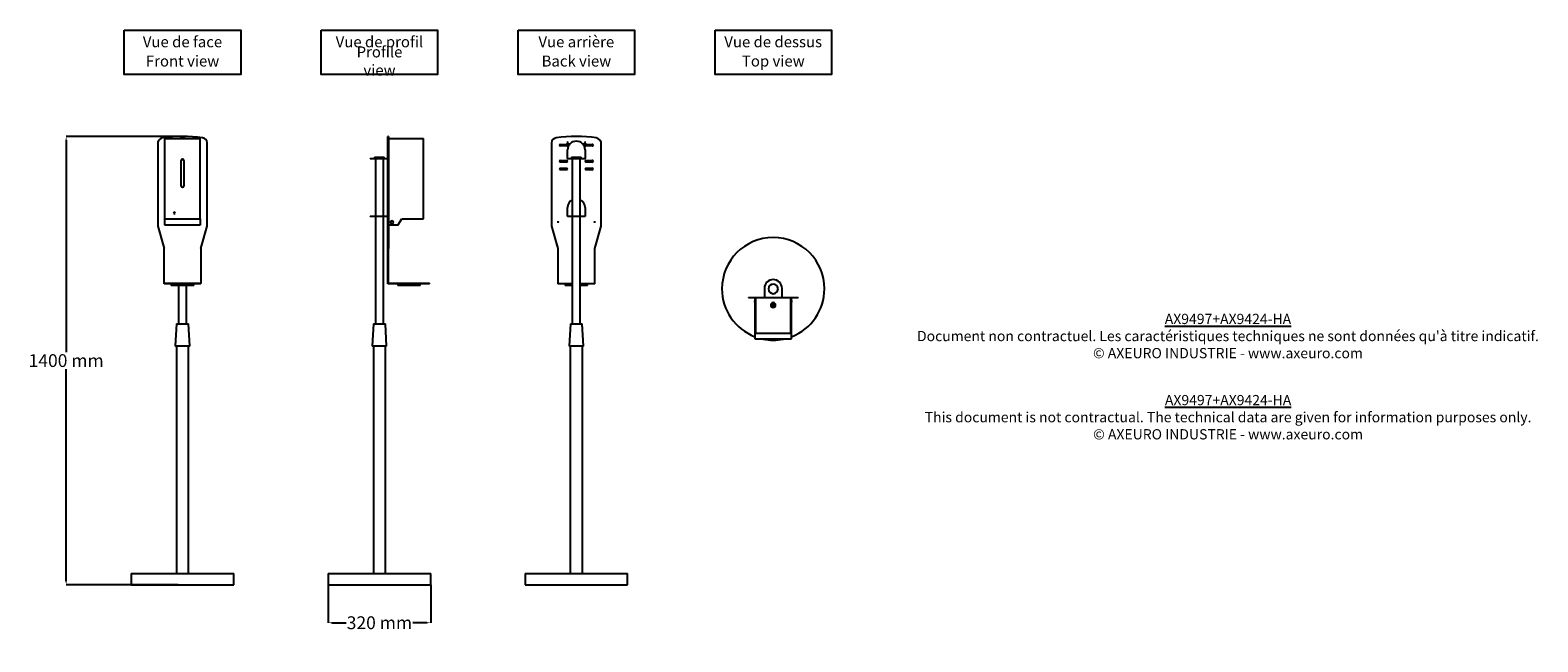
# Model space of a CAD drawing. Extents: x -1579 to 3128, y -1069 to 841.
import ezdxf

# ---------------------------------------------------------------- set-up
doc = ezdxf.new("R2010")
doc.units = 0
doc.layers.get('DEFPOINTS').update_dxf_attribs({"linetype": 'CONTINUOUS'})
for name, color, linetype in [('AX9497_AX9428-HA-W', 250, 'CONTINUOUS'), ('COTES', 7, 'CONTINUOUS'), ('TEXT_IN_ENGLISH___1', 92, 'CONTINUOUS'), ('TEXTE_EN_FRANCAIS', 150, 'CONTINUOUS'), ('TEXTE_EN_FRANCAIS___1', 150, 'CONTINUOUS')]:
    doc.layers.add(name, color=color, linetype=linetype)
doc.styles.add('ANNOTATIF', font='arial.ttf')
doc.styles.get("Standard").update_dxf_attribs({"font": 'arial.ttf', "height": 18})
doc.dimstyles.new('AXEURO', dxfattribs={"dimtxt": 18, "dimasz": 11.5, "dimexe": 0.18, "dimexo": 0.0625, "dimgap": 6, "dimtad": 0, "dimtih": 1, "dimtoh": 1, "dimdec": 0, "dimzin": 0, "dimtxsty": 'STANDARD', "dimcen": 0.09, "dimclrd": 10, "dimclre": 10, "dimclrt": 10, "dimazin": 3, "dimtfac": 1, "dimtdec": 0, "dimtofl": 0, "dimtmove": 0, "dimatfit": 3, "dimtolj": 1, "dimtzin": 0})

# ---------------------------------------------------------------- blocks, each defined once
blk = doc.blocks.new('*D69')
at = {"layer": 'COTES', "color": 10}
for p, q in [((-1103.8, 509.2), (-1467.2, 509.2)), ((-1467, 497.7), (-1467, -164.4)), ((-1467, -879.3), (-1467, -217.2)), ((-1117.2, -890.8), (-1467.2, -890.8))]:
    blk.add_line(p, q, dxfattribs=at)
for points in [[(-1468.9, 497.7), (-1465.1, 497.7), (-1467, 509.2)], [(-1468.9, -879.3), (-1465.1, -879.3), (-1467, -890.8)]]:
    blk.add_solid(points, dxfattribs=at)
at = {"layer": 'DEFPOINTS', "color": 0}
for p in [(-1103.8, 509.2), (-1467, -890.8), (-1117.2, -890.8)]:
    blk.add_point(p, dxfattribs=at)
at = {"layer": 'COTES', "color": 10, "insert": (-1467, -190.8), "char_height": 40, "attachment_point": 5, "style": 'ANNOTATIF'}
blk.add_mtext('\\A1;1400 mm', dxfattribs=at)
blk = doc.blocks.new('*D70')
at = {"layer": 'COTES', "color": 10}
for p, q in [((-649, -890.9), (-649, -1009.3)), ((-329, -890.9), (-329, -1009.3)), ((-637.5, -1009.2), (-592.9, -1009.2)), ((-340.5, -1009.2), (-385, -1009.2))]:
    blk.add_line(p, q, dxfattribs=at)
for points in [[(-637.5, -1007.2), (-637.5, -1011.1), (-649, -1009.2)], [(-340.5, -1007.2), (-340.5, -1011.1), (-329, -1009.2)]]:
    blk.add_solid(points, dxfattribs=at)
at = {"layer": 'DEFPOINTS', "color": 0}
for p in [(-649, -890.8), (-329, -890.8), (-329, -1009.2)]:
    blk.add_point(p, dxfattribs=at)
at = {"layer": 'COTES', "color": 10, "insert": (-489, -1009.2), "char_height": 40, "attachment_point": 5, "style": 'ANNOTATIF'}
blk.add_mtext('\\A1;320 mm', dxfattribs=at)

msp = doc.modelspace()

# ---------------------------------------------------------------- linework, layer by layer
at = {"layer": 'AX9497_AX9428-HA-W'}
for p, q in [((-1181.3, 491.2), (-1181.3, 229.2)), ((-1158.8, 502.2), (-1048.8, 502.2)), ((-1158.8, 252.2), (-1158.8, 502.2)), ((-1111.3, 503.7), (-1111.3, 502.2)), ((-1111.3, 503.7), (-1096.3, 503.7)), ((-1096.3, 502.2), (-1096.3, 503.7)), ((-1048.8, 252.2), (-1048.8, 502.2)), ((-1026.3, 229.2), (-1026.3, 489.2)), ((-461, 509.2), (-462.5, 509.2)), ((-462.5, 504.2), (-462.5, 509.2)), ((-462.5, 491.2), (-462.5, 504.2)), ((-462.5, 229.2), (-462.5, 491.2)), ((-462.5, 491.2), (-461, 491.2)), ((-461, 509.2), (-461, 504.2)), ((-461, 504.2), (-461, 491.2)), ((-461, 502.2), (-351, 502.2)), ((-461, 491.2), (-461, 229.2)), ((-351, 252.2), (-351, 502.2)), ((48.2, 489.2), (48.2, 229.2)), ((75.7, 484.2), (95.7, 484.2)), ((95.7, 479.2), (75.7, 479.2)), ((155.7, 484.2), (175.7, 484.2)), ((175.7, 479.2), (155.7, 479.2)), ((203.2, 229.2), (203.2, 491.2)), ((-1107.8, 354.2), (-1107.8, 434.2)), ((-1099.8, 434.2), (-1099.8, 354.2)), ((-518.1, 440.1), (-518.1, 438.6)), ((-518.1, 440.1), (-490.6, 440.1)), ((-490.6, 438.6), (-518.1, 438.6)), ((-504, 444.1), (-504, 440.1)), ((-504, 444.1), (-489, 444.1)), ((-501.5, 438.6), (-501.5, 260.1)), ((-490.6, 440.1), (-462.5, 440.1)), ((-462.5, 438.6), (-490.6, 438.6)), ((-489, 444.1), (-474, 444.1)), ((-476.5, 260.1), (-476.5, 438.6)), ((-474, 440.1), (-474, 444.1)), ((75.7, 434.1), (95.7, 434.1)), ((95.7, 429.1), (75.7, 429.1)), ((98.2, 440.1), (98.2, 466.7)), ((98.2, 440.1), (98.2, 438.6)), ((98.2, 440.1), (153.2, 440.1)), ((153.2, 438.6), (98.2, 438.6)), ((110.7, 444.1), (110.7, 440.1)), ((110.7, 444.1), (118.2, 444.1)), ((113.2, 438.6), (113.2, 260.1)), ((118.2, 444.1), (140.7, 444.1)), ((138.2, 260.1), (138.2, 438.6)), ((140.7, 440.1), (140.7, 444.1)), ((153.2, 466.7), (153.2, 440.1)), ((153.2, 438.6), (153.2, 440.1)), ((155.7, 434.1), (175.7, 434.1)), ((175.7, 429.1), (155.7, 429.1)), ((75.7, 409.6), (95.7, 409.6)), ((95.7, 404.6), (75.7, 404.6)), ((155.7, 409.6), (175.7, 409.6)), ((175.7, 404.6), (155.7, 404.6)), ((98.2, 260.1), (98.2, 286.7)), ((153.2, 286.7), (153.2, 260.1)), ((-1158.8, 232.2), (-1158.8, 252.2)), ((-1158.8, 252.2), (-1048.8, 252.2)), ((-1048.8, 252.2), (-1048.8, 232.2)), ((-518.1, 260.1), (-518.1, 258.6)), ((-518.1, 260.1), (-490.6, 260.1)), ((-490.6, 258.6), (-518.1, 258.6)), ((-501.5, 258.6), (-501.5, -75.8)), ((-490.6, 260.1), (-462.5, 260.1)), ((-462.5, 258.6), (-490.6, 258.6)), ((-476.5, -75.8), (-476.5, 258.6)), ((-431, 232.2), (-419, 252.2)), ((-419, 252.2), (-351, 252.2)), ((68.7, 242.7), (68.8, 242.9)), ((68.7, 242.5), (68.7, 242.7)), ((68.7, 242.3), (68.7, 242.5)), ((68.7, 242), (68.7, 242.1)), ((68.7, 242.1), (68.7, 242.1)), ((68.7, 242.1), (68.7, 242.1)), ((68.7, 242.1), (68.7, 242.1)), ((68.7, 242.1), (68.7, 242.1)), ((68.7, 242.1), (68.7, 242.1)), ((68.7, 242.1), (68.7, 242.1)), ((68.7, 242.1), (68.7, 242.1)), ((68.7, 242.1), (68.7, 242.1)), ((68.7, 242.1), (68.7, 242.1)), ((68.7, 242.1), (68.7, 242.1)), ((68.7, 242.1), (68.7, 242.1)), ((68.7, 242.1), (68.7, 242.1)), ((68.7, 242.1), (68.7, 242.1)), ((68.7, 242.1), (68.7, 242.1)), ((68.7, 242.1), (68.7, 242.1)), ((68.7, 242.1), (68.7, 242.1)), ((68.7, 242.1), (68.7, 242.1)), ((68.7, 242.1), (68.7, 242.1)), ((68.7, 242.1), (68.7, 242.1)), ((68.7, 242.1), (68.7, 242)), ((68.7, 241.9), (68.7, 242)), ((68.7, 242), (68.7, 242)), ((68.7, 242), (68.7, 242)), ((68.7, 242), (68.7, 242)), ((68.7, 242), (68.7, 242)), ((68.7, 242), (68.7, 242)), ((68.7, 242), (68.7, 242)), ((68.7, 242), (68.7, 242)), ((68.7, 242), (68.7, 242)), ((68.7, 242), (68.7, 242)), ((68.7, 242), (68.7, 242)), ((68.7, 242), (68.7, 242)), ((68.7, 242), (68.7, 242)), ((68.7, 242), (68.7, 242)), ((68.7, 242), (68.7, 242)), ((68.7, 242), (68.7, 242)), ((68.7, 242), (68.7, 242)), ((68.7, 242), (68.7, 242)), ((68.7, 242), (68.7, 242)), ((68.7, 242), (68.7, 242)), ((68.7, 242), (68.7, 242)), ((68.7, 242), (68.7, 241.9)), ((68.7, 241.9), (68.7, 241.9)), ((68.7, 241.9), (68.7, 241.9)), ((68.7, 241.9), (68.7, 241.9)), ((68.7, 241.9), (68.7, 241.9)), ((68.7, 241.9), (68.7, 241.9)), ((68.7, 241.9), (68.7, 241.9)), ((68.7, 241.9), (68.7, 241.9)), ((68.7, 241.9), (68.7, 241.9)), ((68.7, 241.9), (68.7, 241.9)), ((68.7, 241.9), (68.7, 241.9)), ((68.7, 241.9), (68.7, 241.9)), ((68.7, 241.9), (68.7, 241.9)), ((68.7, 241.9), (68.7, 241.8)), ((68.7, 241.8), (68.7, 241.8)), ((68.7, 241.8), (68.7, 241.8)), ((68.7, 241.6), (68.7, 241.6)), ((68.7, 241.6), (68.7, 241.6)), ((68.7, 241.6), (68.7, 241.5)), ((68.7, 241.4), (68.7, 241.5)), ((68.7, 241.5), (68.7, 241.5)), ((68.7, 241.5), (68.7, 241.5)), ((68.7, 241.5), (68.7, 241.5)), ((68.7, 241.5), (68.7, 241.5)), ((68.7, 241.5), (68.7, 241.5)), ((68.7, 241.5), (68.7, 241.5)), ((68.7, 241.5), (68.7, 241.5)), ((68.7, 241.5), (68.7, 241.5)), ((68.7, 241.5), (68.7, 241.5)), ((68.7, 241.5), (68.7, 241.5)), ((68.7, 241.5), (68.7, 241.5)), ((68.7, 241.5), (68.7, 241.5)), ((68.7, 241.5), (68.7, 241.4)), ((68.7, 241.3), (68.7, 241.4)), ((68.7, 241.4), (68.7, 241.4)), ((68.7, 241.4), (68.7, 241.4)), ((68.7, 241.4), (68.7, 241.4)), ((68.7, 241.4), (68.7, 241.4)), ((68.7, 241.4), (68.7, 241.4)), ((68.7, 241.4), (68.7, 241.4)), ((68.7, 241.4), (68.7, 241.4)), ((68.7, 241.4), (68.7, 241.4)), ((68.7, 241.4), (68.7, 241.4)), ((68.7, 241.4), (68.7, 241.4)), ((68.7, 241.4), (68.7, 241.4)), ((68.7, 241.4), (68.7, 241.4)), ((68.7, 241.4), (68.7, 241.4)), ((68.7, 241.4), (68.7, 241.4)), ((68.7, 241.4), (68.7, 241.4)), ((68.7, 241.4), (68.7, 241.4)), ((68.7, 241.4), (68.7, 241.4)), ((68.7, 241.4), (68.7, 241.4)), ((68.7, 241.4), (68.7, 241.4)), ((68.7, 241.4), (68.7, 241.3)), ((68.7, 241.3), (68.7, 241.3)), ((68.7, 241.3), (68.7, 241.3)), ((68.7, 241.3), (68.7, 241.3)), ((68.7, 241.3), (68.7, 241.3)), ((68.7, 241.3), (68.7, 241.3)), ((68.7, 241.3), (68.7, 241.3)), ((68.7, 241.3), (68.7, 241.3)), ((68.7, 241.3), (68.7, 241.3)), ((68.7, 241.3), (68.7, 241.3)), ((68.7, 241.3), (68.7, 241.3)), ((68.7, 241.3), (68.7, 241.3)), ((68.7, 241.3), (68.7, 241.3)), ((68.7, 241.3), (68.7, 241.3)), ((68.7, 241.3), (68.7, 241.3)), ((68.7, 241.3), (68.7, 241.3)), ((68.7, 241.3), (68.7, 241.3)), ((68.7, 241.3), (68.7, 241.3)), ((68.7, 241.3), (68.7, 241.3)), ((68.7, 241.3), (68.7, 241.3)), ((68.7, 241.3), (68.7, 241.3)), ((68.7, 240.9), (68.7, 241.1)), ((68.7, 240.7), (68.7, 240.9)), ((68.8, 240.5), (68.7, 240.7)), ((68.8, 243.1), (68.9, 243.3)), ((68.8, 242.9), (68.8, 243.1)), ((68.8, 240.3), (68.8, 240.5)), ((68.8, 240.1), (68.8, 240.3)), ((68.9, 239.9), (68.8, 240.1)), ((68.9, 243.5), (69, 243.7)), ((68.9, 243.3), (68.9, 243.5)), ((69, 239.7), (68.9, 239.9)), ((69, 243.9), (69.1, 244.1)), ((69, 243.7), (69, 243.9)), ((69, 239.5), (69, 239.7)), ((69.1, 239.3), (69, 239.5)), ((69.1, 244.1), (69.2, 244.3)), ((69.2, 239.1), (69.1, 239.3)), ((98.2, 260.1), (98.2, 258.6)), ((98.2, 260.1), (153.2, 260.1)), ((153.2, 258.6), (98.2, 258.6)), ((113.2, 258.6), (113.2, -75.8)), ((138.2, -75.8), (138.2, 258.6)), ((153.2, 258.6), (153.2, 260.1)), ((182.3, 239.3), (182.2, 239.1)), ((182.3, 244.3), (182.3, 244.1)), ((182.3, 244.1), (182.4, 243.9)), ((182.4, 239.5), (182.3, 239.3)), ((182.4, 243.9), (182.5, 243.7)), ((182.5, 239.7), (182.4, 239.5)), ((182.5, 243.7), (182.5, 243.5)), ((182.5, 243.5), (182.6, 243.3)), ((182.6, 240.1), (182.5, 239.9)), ((182.5, 239.9), (182.5, 239.7)), ((182.6, 243.3), (182.6, 243.1)), ((182.6, 243.1), (182.7, 242.9)), ((182.7, 240.5), (182.6, 240.3)), ((182.6, 240.3), (182.6, 240.1)), ((182.7, 242.9), (182.7, 242.7)), ((182.7, 242.7), (182.7, 242.5)), ((182.7, 242.5), (182.7, 242.2)), ((182.7, 242.1), (182.7, 242.1)), ((182.7, 242.1), (182.7, 242.1)), ((182.7, 242.1), (182.7, 242.1)), ((182.7, 242.1), (182.7, 242.1)), ((182.7, 242.1), (182.7, 242.1)), ((182.7, 242.1), (182.7, 242.1)), ((182.7, 242.1), (182.7, 242.1)), ((182.7, 242.1), (182.7, 242.1)), ((182.7, 242.1), (182.7, 242.1)), ((182.7, 242.1), (182.7, 242)), ((182.7, 242), (182.7, 242.1)), ((182.7, 242.1), (182.7, 242.1)), ((182.7, 242.1), (182.7, 242.1)), ((182.7, 242.1), (182.7, 242.1)), ((182.7, 242.1), (182.7, 242.1)), ((182.7, 242.1), (182.7, 242.1)), ((182.7, 242.1), (182.7, 242.1)), ((182.7, 242.1), (182.7, 242.1)), ((182.7, 242.1), (182.7, 242.1)), ((182.7, 242.1), (182.7, 242.1)), ((182.7, 242.1), (182.7, 242.1)), ((182.7, 242), (182.7, 242)), ((182.7, 242), (182.7, 242)), ((182.7, 242), (182.7, 242)), ((182.7, 242), (182.7, 242)), ((182.7, 242), (182.7, 242)), ((182.7, 242), (182.7, 242)), ((182.7, 242), (182.7, 242)), ((182.7, 242), (182.7, 242)), ((182.7, 242), (182.7, 242)), ((182.7, 242), (182.7, 242)), ((182.7, 242), (182.7, 241.9)), ((182.7, 241.9), (182.7, 242)), ((182.7, 242), (182.7, 242)), ((182.7, 242), (182.7, 242)), ((182.7, 242), (182.7, 242)), ((182.7, 242), (182.7, 242)), ((182.7, 242), (182.7, 242)), ((182.7, 242), (182.7, 242)), ((182.7, 242), (182.7, 242)), ((182.7, 242), (182.7, 242)), ((182.7, 242), (182.7, 242)), ((182.7, 242), (182.7, 242)), ((182.7, 241.9), (182.7, 241.9)), ((182.7, 241.9), (182.7, 241.9)), ((182.7, 241.9), (182.7, 241.9)), ((182.7, 241.9), (182.7, 241.9)), ((182.7, 241.9), (182.7, 241.9)), ((182.7, 241.9), (182.7, 241.9)), ((182.7, 241.8), (182.7, 241.9)), ((182.7, 241.9), (182.7, 241.9)), ((182.7, 241.9), (182.7, 241.9)), ((182.7, 241.9), (182.7, 241.9)), ((182.7, 241.9), (182.7, 241.9)), ((182.7, 241.9), (182.7, 241.9)), ((182.7, 241.9), (182.7, 241.9)), ((182.7, 241.8), (182.7, 241.8)), ((182.7, 241.8), (182.7, 241.8)), ((182.7, 241.5), (182.7, 241.6)), ((182.7, 241.6), (182.7, 241.6)), ((182.7, 241.6), (182.7, 241.6)), ((182.7, 241.5), (182.7, 241.5)), ((182.7, 241.5), (182.7, 241.5)), ((182.7, 241.5), (182.7, 241.5)), ((182.7, 241.5), (182.7, 241.5)), ((182.7, 241.5), (182.7, 241.5)), ((182.7, 241.5), (182.7, 241.4)), ((182.7, 241.4), (182.7, 241.5)), ((182.7, 241.5), (182.7, 241.5)), ((182.7, 241.5), (182.7, 241.5)), ((182.7, 241.5), (182.7, 241.5)), ((182.7, 241.5), (182.7, 241.5)), ((182.7, 241.5), (182.7, 241.5)), ((182.7, 241.5), (182.7, 241.5)), ((182.7, 241.5), (182.7, 241.5)), ((182.7, 241.4), (182.7, 241.4)), ((182.7, 241.4), (182.7, 241.4)), ((182.7, 241.4), (182.7, 241.4)), ((182.7, 241.4), (182.7, 241.4)), ((182.7, 241.4), (182.7, 241.4)), ((182.7, 241.4), (182.7, 241.4)), ((182.7, 241.4), (182.7, 241.4)), ((182.7, 241.4), (182.7, 241.4)), ((182.7, 241.4), (182.7, 241.4)), ((182.7, 241.4), (182.7, 241.4)), ((182.7, 241.4), (182.7, 241.3)), ((182.7, 241.3), (182.7, 241.4)), ((182.7, 241.4), (182.7, 241.4)), ((182.7, 241.4), (182.7, 241.4)), ((182.7, 241.4), (182.7, 241.4)), ((182.7, 241.4), (182.7, 241.4)), ((182.7, 241.4), (182.7, 241.4)), ((182.7, 241.4), (182.7, 241.4)), ((182.7, 241.4), (182.7, 241.4)), ((182.7, 241.4), (182.7, 241.4)), ((182.7, 241.4), (182.7, 241.4)), ((182.7, 241.3), (182.7, 241.3)), ((182.7, 241.3), (182.7, 241.3)), ((182.7, 241.3), (182.7, 241.3)), ((182.7, 241.3), (182.7, 241.3)), ((182.7, 241.3), (182.7, 241.3)), ((182.7, 241.3), (182.7, 241.3)), ((182.7, 241.3), (182.7, 241.3)), ((182.7, 241.3), (182.7, 241.3)), ((182.7, 241.3), (182.7, 241.3)), ((182.7, 241.3), (182.7, 241.3)), ((182.7, 241.3), (182.7, 241.3)), ((182.7, 241.3), (182.7, 241.3)), ((182.7, 241.3), (182.7, 241.3)), ((182.7, 241.3), (182.7, 241.3)), ((182.7, 241.3), (182.7, 241.3)), ((182.7, 241.3), (182.7, 241.3)), ((182.7, 241.3), (182.7, 241.3)), ((182.7, 241.3), (182.7, 241.3)), ((182.7, 241.3), (182.7, 241.3)), ((182.7, 241.3), (182.7, 241.3)), ((182.7, 241.1), (182.7, 240.9)), ((182.7, 240.9), (182.7, 240.7)), ((182.7, 240.7), (182.7, 240.5)), ((-1181.3, 229.2), (-1161.3, 159.2)), ((-1048.8, 232.2), (-1158.8, 232.2)), ((-1046.3, 159.2), (-1026.3, 229.2)), ((-462.5, 159.2), (-462.5, 229.2)), ((-462.5, 229.2), (-461, 229.2)), ((-431, 232.2), (-461, 232.2)), ((-461, 229.2), (-461, 159.2)), ((48.2, 229.2), (68.2, 159.2)), ((183.2, 159.2), (203.2, 229.2)), ((-1161.3, 50.7), (-1161.3, 159.2)), ((-1046.3, 159.2), (-1046.3, 50.7)), ((-462.5, 159.2), (-461, 159.2)), ((-462.5, 49.2), (-462.5, 159.2)), ((-461, 50.7), (-461, 159.2)), ((68.2, 159.2), (68.2, 49.2)), ((183.2, 49.2), (183.2, 159.2)), ((-1161.3, 50.7), (-1046.3, 50.7)), ((-1161.3, 49.2), (-1161.3, 50.7)), ((-1046.3, 49.2), (-1161.3, 49.2)), ((-1138.8, 49.2), (-1138.8, 43.7)), ((-1068.8, 43.7), (-1068.8, 49.2)), ((-1046.3, 49.2), (-1046.3, 50.7)), ((-332.5, 49.2), (-462.5, 49.2)), ((-461, 50.7), (-332.5, 50.7)), ((-431.7, 49.2), (-431.7, 43.7)), ((-361.7, 43.7), (-361.7, 49.2)), ((-332.5, 49.2), (-332.5, 50.7)), ((113.2, 49.2), (68.2, 49.2)), ((90.7, 49.2), (90.7, 43.7)), ((183.2, 49.2), (138.2, 49.2)), ((160.7, 43.7), (160.7, 49.2)), ((-1068.8, 43.7), (-1138.8, 43.7)), ((-1116.3, 43.7), (-1116.3, -75.8)), ((-1091.3, -75.8), (-1091.3, 43.7)), ((-396.7, 43.7), (-431.7, 43.7)), ((-361.7, 43.7), (-396.7, 43.7)), ((113.1, 43.7), (90.7, 43.7)), ((160.7, 43.7), (138.3, 43.7)), ((662.9, 6.6), (677.9, 6.6)), ((662.9, 6.6), (662.9, 5.1)), ((677.9, 5.1), (662.9, 5.1)), ((677.9, 6.6), (802.9, 6.6)), ((802.9, 5.1), (677.9, 5.1)), ((682.9, 5.1), (682.9, -123.4)), ((685.4, 5.1), (685.4, -104.9)), ((712.9, 34.7), (712.9, 6.6)), ((767.9, 6.6), (767.9, 34.7)), ((795.4, -104.9), (795.4, 5.1)), ((797.9, -123.4), (797.9, 5.1)), ((802.9, 6.6), (817.9, 6.6)), ((802.9, 6.6), (802.9, 5.1)), ((817.9, 5.1), (802.9, 5.1)), ((817.9, 5.1), (817.9, 6.6)), ((683.4, -4.9), (683.5, -4.7)), ((683.4, -5.1), (683.4, -4.9)), ((683.4, -5.3), (683.4, -5.1)), ((683.4, -5.5), (683.4, -5.3)), ((683.4, -5.6), (683.4, -5.5)), ((683.4, -5.5), (683.4, -5.5)), ((683.4, -5.5), (683.4, -5.5)), ((683.4, -5.5), (683.4, -5.5)), ((683.4, -5.5), (683.4, -5.5)), ((683.4, -5.5), (683.4, -5.5)), ((683.4, -5.5), (683.4, -5.5)), ((683.4, -5.5), (683.4, -5.5)), ((683.4, -5.5), (683.4, -5.5)), ((683.4, -5.5), (683.4, -5.5)), ((683.4, -5.5), (683.4, -5.5)), ((683.4, -5.5), (683.4, -5.5)), ((683.4, -5.5), (683.4, -5.5)), ((683.4, -5.5), (683.4, -5.5)), ((683.4, -5.5), (683.4, -5.5)), ((683.4, -5.5), (683.4, -5.5)), ((683.4, -5.5), (683.4, -5.5)), ((683.4, -5.5), (683.4, -5.5)), ((683.4, -5.5), (683.4, -5.5)), ((683.4, -5.5), (683.4, -5.5)), ((683.4, -5.5), (683.4, -5.5)), ((683.4, -5.5), (683.4, -5.5)), ((683.4, -5.5), (683.4, -5.5)), ((683.4, -5.5), (683.4, -5.5)), ((683.4, -5.5), (683.4, -5.6)), ((683.4, -5.7), (683.4, -5.6)), ((683.4, -5.6), (683.4, -5.6)), ((683.4, -5.6), (683.4, -5.6)), ((683.4, -5.6), (683.4, -5.6)), ((683.4, -5.6), (683.4, -5.6)), ((683.4, -5.6), (683.4, -5.6)), ((683.4, -5.6), (683.4, -5.6)), ((683.4, -5.6), (683.4, -5.6)), ((683.4, -5.6), (683.4, -5.6)), ((683.4, -5.6), (683.4, -5.6)), ((683.4, -5.6), (683.4, -5.6)), ((683.4, -5.6), (683.4, -5.6)), ((683.4, -5.6), (683.4, -5.6)), ((683.4, -5.6), (683.4, -5.6)), ((683.4, -5.6), (683.4, -5.6)), ((683.4, -5.6), (683.4, -5.6)), ((683.4, -5.6), (683.4, -5.6)), ((683.4, -5.6), (683.4, -5.6)), ((683.4, -5.6), (683.4, -5.6)), ((683.4, -5.6), (683.4, -5.7)), ((683.4, -5.8), (683.4, -5.7)), ((683.4, -5.7), (683.4, -5.7)), ((683.4, -5.7), (683.4, -5.7)), ((683.4, -5.7), (683.4, -5.7)), ((683.4, -5.7), (683.4, -5.7)), ((683.4, -5.7), (683.4, -5.7)), ((683.4, -5.7), (683.4, -5.7)), ((683.4, -5.7), (683.4, -5.7)), ((683.4, -5.7), (683.4, -5.7)), ((683.4, -5.7), (683.4, -5.7)), ((683.4, -5.7), (683.4, -5.7)), ((683.4, -5.7), (683.4, -5.7)), ((683.4, -5.7), (683.4, -5.7)), ((683.4, -5.7), (683.4, -5.7)), ((683.4, -5.7), (683.4, -5.8)), ((683.4, -5.9), (683.4, -5.8)), ((683.4, -5.8), (683.4, -5.8)), ((683.4, -5.8), (683.4, -5.8)), ((683.4, -5.8), (683.4, -5.8)), ((683.4, -5.8), (683.4, -5.8)), ((683.4, -5.8), (683.4, -5.8)), ((683.4, -5.8), (683.4, -5.8)), ((683.4, -5.8), (683.4, -5.8)), ((683.4, -5.8), (683.4, -5.8)), ((683.4, -5.8), (683.4, -5.8)), ((683.4, -5.8), (683.4, -5.8)), ((683.4, -5.8), (683.4, -5.8)), ((683.4, -5.8), (683.4, -5.9)), ((683.4, -5.9), (683.4, -5.9)), ((683.4, -5.9), (683.4, -5.9)), ((683.4, -5.9), (683.4, -5.9)), ((683.4, -5.9), (683.4, -5.9)), ((683.4, -5.9), (683.4, -6)), ((683.4, -6), (683.4, -5.9)), ((683.4, -5.9), (683.4, -5.9)), ((683.4, -5.9), (683.4, -5.9)), ((683.4, -5.9), (683.4, -5.9)), ((683.4, -5.9), (683.4, -5.9)), ((683.4, -5.9), (683.4, -5.9)), ((683.4, -5.9), (683.4, -5.9)), ((683.4, -5.9), (683.4, -5.9)), ((683.4, -5.9), (683.4, -5.9)), ((683.4, -5.9), (683.4, -5.9)), ((683.4, -6), (683.4, -6)), ((683.4, -6), (683.4, -6)), ((683.4, -6), (683.4, -6)), ((683.4, -6), (683.4, -6)), ((683.4, -6), (683.4, -6)), ((683.4, -6), (683.4, -6.1)), ((683.4, -6.1), (683.4, -6)), ((683.4, -6), (683.4, -6)), ((683.4, -6), (683.4, -6)), ((683.4, -6), (683.4, -6)), ((683.4, -6), (683.4, -6)), ((683.4, -6), (683.4, -6)), ((683.4, -6), (683.4, -6)), ((683.4, -6.1), (683.4, -6.1)), ((683.4, -6.1), (683.4, -6.1)), ((683.4, -6.1), (683.4, -6.1)), ((683.4, -6.1), (683.4, -6.1)), ((683.4, -6.1), (683.4, -6.1)), ((683.4, -6.1), (683.4, -6.1)), ((683.4, -6.1), (683.4, -6.1)), ((683.4, -6.1), (683.4, -6.2)), ((683.4, -6.2), (683.4, -6.1)), ((683.4, -6.1), (683.4, -6.1)), ((683.4, -6.1), (683.4, -6.1)), ((683.4, -6.1), (683.4, -6.1)), ((683.4, -6.1), (683.4, -6.1)), ((683.4, -6.1), (683.4, -6.1)), ((683.4, -6.1), (683.4, -6.1)), ((683.4, -6.1), (683.4, -6.1)), ((683.4, -6.2), (683.4, -6.2)), ((683.4, -6.2), (683.4, -6.2)), ((683.4, -6.2), (683.4, -6.2)), ((683.4, -6.2), (683.4, -6.2)), ((683.4, -6.2), (683.4, -6.2)), ((683.4, -6.2), (683.4, -6.2)), ((683.4, -6.2), (683.4, -6.2)), ((683.4, -6.2), (683.4, -6.2)), ((683.4, -6.2), (683.4, -6.2)), ((683.4, -6.2), (683.4, -6.2)), ((683.4, -6.2), (683.4, -6.2)), ((683.4, -6.2), (683.4, -6.3)), ((683.4, -6.3), (683.4, -6.2)), ((683.4, -6.2), (683.4, -6.2)), ((683.4, -6.2), (683.4, -6.2)), ((683.4, -6.2), (683.4, -6.2)), ((683.4, -6.2), (683.4, -6.2)), ((683.4, -6.2), (683.4, -6.2)), ((683.4, -6.2), (683.4, -6.2)), ((683.4, -6.2), (683.4, -6.2)), ((683.4, -6.2), (683.4, -6.2)), ((683.4, -6.2), (683.4, -6.2)), ((683.4, -6.2), (683.4, -6.2)), ((683.4, -6.4), (683.4, -6.3)), ((683.4, -6.3), (683.4, -6.3)), ((683.4, -6.3), (683.4, -6.3)), ((683.4, -6.3), (683.4, -6.3)), ((683.4, -6.3), (683.4, -6.3)), ((683.4, -6.3), (683.4, -6.3)), ((683.4, -6.3), (683.4, -6.3)), ((683.4, -6.3), (683.4, -6.3)), ((683.4, -6.3), (683.4, -6.3)), ((683.4, -6.3), (683.4, -6.3)), ((683.4, -6.3), (683.4, -6.3)), ((683.4, -6.3), (683.4, -6.3)), ((683.4, -6.3), (683.4, -6.3)), ((683.4, -6.3), (683.4, -6.3)), ((683.4, -6.3), (683.4, -6.3)), ((683.4, -6.3), (683.4, -6.3)), ((683.4, -6.3), (683.4, -6.3)), ((683.4, -6.6), (683.4, -6.4)), ((683.4, -6.9), (683.4, -6.6)), ((683.5, -7.1), (683.4, -6.9)), ((683.5, -4.3), (683.6, -4.1)), ((683.5, -4.5), (683.5, -4.3)), ((683.5, -4.7), (683.5, -4.5)), ((683.5, -7.3), (683.5, -7.1)), ((683.5, -7.5), (683.5, -7.3)), ((683.6, -7.7), (683.5, -7.5)), ((683.6, -4.1), (683.7, -3.9)), ((683.6, -7.9), (683.6, -7.7)), ((683.7, -8.1), (683.6, -7.9)), ((683.7, -3.7), (683.8, -3.5)), ((683.7, -3.9), (683.7, -3.7)), ((683.8, -8.3), (683.7, -8.1)), ((683.8, -3.5), (683.9, -3.3)), ((683.9, -8.5), (683.8, -8.3)), ((683.9, -3.3), (684, -3.1)), ((684, -8.6), (683.9, -8.5)), ((684, -3.1), (684.1, -2.9)), ((684.1, -8.8), (684, -8.6)), ((684.1, -2.9), (684.2, -2.7)), ((684.2, -9), (684.1, -8.8)), ((684.2, -2.7), (684.3, -2.6)), ((684.3, -9.2), (684.2, -9)), ((684.3, -2.6), (684.4, -2.4)), ((684.4, -9.3), (684.3, -9.2)), ((684.4, -2.4), (684.6, -2.2)), ((684.5, -9.5), (684.4, -9.3)), ((684.7, -9.7), (684.5, -9.5)), ((684.6, -2.2), (684.7, -2.1)), ((684.7, -2.1), (684.8, -1.9)), ((684.8, -9.8), (684.7, -9.7)), ((684.8, -1.9), (685, -1.8)), ((684.9, -10), (684.8, -9.8)), ((685.1, -10.1), (684.9, -10)), ((685, -1.8), (685.1, -1.6)), ((685.1, -1.6), (685.3, -1.5)), ((685.3, -10.3), (685.1, -10.1)), ((685.3, -1.5), (685.4, -1.4)), ((685.4, -10.4), (685.3, -10.3)), ((736.5, -17.8), (736.5, -16.9)), ((736.5, -16.9), (736.9, -16.9)), ((736.9, -17.8), (736.5, -17.8)), ((795.4, -1.4), (795.6, -1.5)), ((795.5, -10.3), (795.4, -10.4)), ((795.7, -10.2), (795.5, -10.3)), ((795.6, -1.5), (795.7, -1.7)), ((795.7, -1.7), (795.9, -1.8)), ((795.8, -10), (795.7, -10.2)), ((796, -9.9), (795.8, -10)), ((795.9, -1.8), (796, -1.9)), ((796, -1.9), (796.2, -2.1)), ((796.1, -9.7), (796, -9.9)), ((796.3, -9.5), (796.1, -9.7)), ((796.2, -2.1), (796.3, -2.3)), ((796.3, -2.3), (796.4, -2.4)), ((796.4, -9.4), (796.3, -9.5)), ((796.4, -2.4), (796.5, -2.6)), ((796.5, -9.2), (796.4, -9.4)), ((796.5, -2.6), (796.7, -2.8)), ((796.6, -9), (796.5, -9.2)), ((796.7, -8.9), (796.6, -9)), ((796.7, -2.8), (796.8, -3)), ((796.8, -8.7), (796.7, -8.9)), ((796.8, -3), (796.9, -3.1)), ((796.9, -8.5), (796.8, -8.7)), ((796.9, -3.1), (797, -3.3)), ((797, -8.3), (796.9, -8.5)), ((797, -3.3), (797, -3.5)), ((797, -3.5), (797.1, -3.7)), ((797.1, -8.1), (797, -8.3)), ((797.1, -3.7), (797.2, -3.9)), ((797.2, -7.9), (797.1, -8.1)), ((797.2, -3.9), (797.2, -4.1)), ((797.2, -4.1), (797.3, -4.3)), ((797.3, -7.5), (797.2, -7.7)), ((797.2, -7.7), (797.2, -7.9)), ((797.3, -4.3), (797.3, -4.5)), ((797.3, -4.5), (797.4, -4.7)), ((797.4, -7.1), (797.3, -7.3)), ((797.3, -7.3), (797.3, -7.5)), ((797.4, -4.7), (797.4, -4.9)), ((797.4, -4.9), (797.4, -5.1)), ((797.4, -5.1), (797.4, -5.3)), ((797.4, -5.3), (797.4, -5.5)), ((797.4, -5.6), (797.4, -5.5)), ((797.4, -5.5), (797.4, -5.5)), ((797.4, -5.5), (797.4, -5.5)), ((797.4, -5.5), (797.4, -5.5)), ((797.4, -5.5), (797.4, -5.5)), ((797.4, -5.5), (797.4, -5.5)), ((797.4, -5.5), (797.4, -5.5)), ((797.4, -5.5), (797.4, -5.5)), ((797.4, -5.5), (797.4, -5.5)), ((797.4, -5.5), (797.4, -5.5)), ((797.4, -5.5), (797.4, -5.5)), ((797.4, -5.5), (797.4, -5.5)), ((797.4, -5.5), (797.4, -5.5)), ((797.4, -5.5), (797.4, -5.5)), ((797.4, -5.5), (797.4, -5.5)), ((797.4, -5.5), (797.4, -5.5)), ((797.4, -5.5), (797.4, -5.5)), ((797.4, -5.5), (797.4, -5.5)), ((797.4, -5.5), (797.4, -5.5)), ((797.4, -5.5), (797.4, -5.5)), ((797.4, -5.5), (797.4, -5.5)), ((797.4, -5.5), (797.4, -5.5)), ((797.4, -5.5), (797.4, -5.5)), ((797.4, -5.5), (797.4, -5.5)), ((797.4, -5.5), (797.4, -5.6)), ((797.4, -5.7), (797.4, -5.6)), ((797.4, -5.6), (797.4, -5.6)), ((797.4, -5.6), (797.4, -5.6)), ((797.4, -5.6), (797.4, -5.6)), ((797.4, -5.6), (797.4, -5.6)), ((797.4, -5.6), (797.4, -5.6)), ((797.4, -5.6), (797.4, -5.6)), ((797.4, -5.6), (797.4, -5.6)), ((797.4, -5.6), (797.4, -5.6)), ((797.4, -5.6), (797.4, -5.6)), ((797.4, -5.6), (797.4, -5.6)), ((797.4, -5.6), (797.4, -5.6)), ((797.4, -5.6), (797.4, -5.6)), ((797.4, -5.6), (797.4, -5.6)), ((797.4, -5.6), (797.4, -5.6)), ((797.4, -5.6), (797.4, -5.6)), ((797.4, -5.6), (797.4, -5.6)), ((797.4, -5.6), (797.4, -5.6)), ((797.4, -5.6), (797.4, -5.6)), ((797.4, -5.6), (797.4, -5.7)), ((797.4, -5.8), (797.4, -5.7)), ((797.4, -5.7), (797.4, -5.7)), ((797.4, -5.7), (797.4, -5.7)), ((797.4, -5.7), (797.4, -5.7)), ((797.4, -5.7), (797.4, -5.7)), ((797.4, -5.7), (797.4, -5.7)), ((797.4, -5.7), (797.4, -5.7)), ((797.4, -5.7), (797.4, -5.7)), ((797.4, -5.7), (797.4, -5.7)), ((797.4, -5.7), (797.4, -5.7)), ((797.4, -5.7), (797.4, -5.7)), ((797.4, -5.7), (797.4, -5.7)), ((797.4, -5.7), (797.4, -5.7)), ((797.4, -5.7), (797.4, -5.7)), ((797.4, -5.7), (797.4, -5.8)), ((797.4, -5.9), (797.4, -5.8)), ((797.4, -5.8), (797.4, -5.8)), ((797.4, -5.8), (797.4, -5.8)), ((797.4, -5.8), (797.4, -5.8)), ((797.4, -5.8), (797.4, -5.8)), ((797.4, -5.8), (797.4, -5.8)), ((797.4, -5.8), (797.4, -5.8)), ((797.4, -5.8), (797.4, -5.8)), ((797.4, -5.8), (797.4, -5.8)), ((797.4, -5.8), (797.4, -5.8)), ((797.4, -5.8), (797.4, -5.8)), ((797.4, -5.8), (797.4, -5.8)), ((797.4, -5.8), (797.4, -5.9)), ((797.4, -5.9), (797.4, -5.9)), ((797.4, -5.9), (797.4, -5.9)), ((797.4, -5.9), (797.4, -5.9)), ((797.4, -5.9), (797.4, -5.9)), ((797.4, -5.9), (797.4, -6)), ((797.4, -6), (797.4, -5.9)), ((797.4, -5.9), (797.4, -5.9)), ((797.4, -5.9), (797.4, -5.9)), ((797.4, -5.9), (797.4, -5.9)), ((797.4, -5.9), (797.4, -5.9)), ((797.4, -5.9), (797.4, -5.9)), ((797.4, -5.9), (797.4, -5.9)), ((797.4, -5.9), (797.4, -5.9)), ((797.4, -5.9), (797.4, -5.9)), ((797.4, -5.9), (797.4, -5.9)), ((797.4, -6), (797.4, -6)), ((797.4, -6), (797.4, -6)), ((797.4, -6), (797.4, -6)), ((797.4, -6), (797.4, -6)), ((797.4, -6), (797.4, -6)), ((797.4, -6), (797.4, -6.1)), ((797.4, -6.1), (797.4, -6)), ((797.4, -6), (797.4, -6)), ((797.4, -6), (797.4, -6)), ((797.4, -6), (797.4, -6)), ((797.4, -6), (797.4, -6)), ((797.4, -6), (797.4, -6)), ((797.4, -6), (797.4, -6)), ((797.4, -6.1), (797.4, -6.1)), ((797.4, -6.1), (797.4, -6.1)), ((797.4, -6.1), (797.4, -6.1)), ((797.4, -6.1), (797.4, -6.1)), ((797.4, -6.1), (797.4, -6.1)), ((797.4, -6.1), (797.4, -6.1)), ((797.4, -6.1), (797.4, -6.1)), ((797.4, -6.1), (797.4, -6.2)), ((797.4, -6.2), (797.4, -6.1)), ((797.4, -6.1), (797.4, -6.1)), ((797.4, -6.1), (797.4, -6.1)), ((797.4, -6.1), (797.4, -6.1)), ((797.4, -6.1), (797.4, -6.1)), ((797.4, -6.1), (797.4, -6.1)), ((797.4, -6.1), (797.4, -6.1)), ((797.4, -6.1), (797.4, -6.1)), ((797.4, -6.2), (797.4, -6.2)), ((797.4, -6.2), (797.4, -6.2)), ((797.4, -6.2), (797.4, -6.2)), ((797.4, -6.2), (797.4, -6.2)), ((797.4, -6.2), (797.4, -6.2)), ((797.4, -6.2), (797.4, -6.2)), ((797.4, -6.2), (797.4, -6.2)), ((797.4, -6.2), (797.4, -6.2)), ((797.4, -6.2), (797.4, -6.2)), ((797.4, -6.2), (797.4, -6.2)), ((797.4, -6.2), (797.4, -6.2)), ((797.4, -6.2), (797.4, -6.3)), ((797.4, -6.3), (797.4, -6.2)), ((797.4, -6.2), (797.4, -6.2)), ((797.4, -6.2), (797.4, -6.2)), ((797.4, -6.2), (797.4, -6.2)), ((797.4, -6.2), (797.4, -6.2)), ((797.4, -6.2), (797.4, -6.2)), ((797.4, -6.2), (797.4, -6.2)), ((797.4, -6.2), (797.4, -6.2)), ((797.4, -6.2), (797.4, -6.2)), ((797.4, -6.2), (797.4, -6.2)), ((797.4, -6.2), (797.4, -6.2)), ((797.4, -6.3), (797.4, -6.5)), ((797.4, -6.3), (797.4, -6.3)), ((797.4, -6.3), (797.4, -6.3)), ((797.4, -6.3), (797.4, -6.3)), ((797.4, -6.3), (797.4, -6.3)), ((797.4, -6.3), (797.4, -6.3)), ((797.4, -6.3), (797.4, -6.3)), ((797.4, -6.3), (797.4, -6.3)), ((797.4, -6.3), (797.4, -6.3)), ((797.4, -6.3), (797.4, -6.3)), ((797.4, -6.3), (797.4, -6.3)), ((797.4, -6.3), (797.4, -6.3)), ((797.4, -6.3), (797.4, -6.3)), ((797.4, -6.3), (797.4, -6.3)), ((797.4, -6.3), (797.4, -6.3)), ((797.4, -6.3), (797.4, -6.3)), ((797.4, -6.3), (797.4, -6.3)), ((797.4, -6.5), (797.4, -6.7)), ((797.4, -6.7), (797.4, -6.9)), ((797.4, -6.9), (797.4, -7.1)), ((-1122.2, -75.8), (-1126.3, -145.8)), ((-1122.2, -75.8), (-1085.3, -75.8)), ((-1081.3, -145.8), (-1085.3, -75.8)), ((-507.4, -75.8), (-511.5, -145.8)), ((-507.4, -75.8), (-489, -75.8)), ((-489, -75.8), (-470.5, -75.8)), ((-466.5, -145.8), (-470.5, -75.8)), ((107.3, -75.8), (103.2, -145.8)), ((107.3, -75.8), (144.2, -75.8)), ((148.2, -145.8), (144.2, -75.8)), ((682.9, -123.4), (797.9, -123.4)), ((685.4, -104.9), (795.4, -104.9)), ((-1081.3, -145.8), (-1126.3, -145.8)), ((-1122.8, -145.8), (-1122.8, -855.8)), ((-1084.8, -855.8), (-1084.8, -145.8)), ((-489, -145.8), (-511.5, -145.8)), ((-508, -145.8), (-508, -855.8)), ((-466.5, -145.8), (-489, -145.8)), ((-470, -855.8), (-470, -145.8)), ((148.2, -145.8), (103.2, -145.8)), ((106.7, -145.8), (106.7, -855.8)), ((144.7, -855.8), (144.7, -145.8)), ((-1263.8, -855.8), (-1263.8, -890.8)), ((-1263.8, -855.8), (-943.8, -855.8)), ((-943.8, -890.8), (-943.8, -855.8)), ((-649, -855.8), (-649, -890.8)), ((-649, -855.8), (-489, -855.8)), ((-489, -855.8), (-329, -855.8)), ((-329, -890.8), (-329, -855.8)), ((-34.3, -855.8), (-34.3, -890.8)), ((-34.3, -855.8), (285.7, -855.8)), ((285.7, -890.8), (285.7, -855.8))]:
    msp.add_line(p, q, dxfattribs=at)
for centre, radius, start, end in [((-1163.3, 485.6), 18.8, 99.1478, 162.8522), ((-1103.8, 116.1), 393.1, 80.8522, 99.1478), ((-1041.3, 489.2), 15, 0, 90), ((63.2, 489.2), 15, 90, 180), ((125.7, 116.1), 393.1, 80.8522, 99.1478), ((75.7, 481.7), 2.5, 90, 270), ((98.7, 482.6), 4.4, 158.5273, 230.4786), ((95.7, 481.7), 2.5, 270, 90), ((98.7, 488.7), 2.5, 0, 180), ((98.7, 488.7), 2.5, 180, 0), ((125.7, 466.7), 27.5, 0, 180), ((98.7, 482.6), 4.4, 307.0907, 351.0297), ((152.7, 482.6), 4.4, 188.9703, 232.9093), ((152.7, 488.7), 2.5, 0, 180), ((152.7, 488.7), 2.5, 180, 0), ((155.7, 481.7), 2.5, 90, 270), ((152.7, 482.6), 4.4, 309.5214, 21.4727), ((175.7, 481.7), 2.5, 270, 90), ((185.2, 485.6), 18.8, 17.1478, 80.8522), ((-1103.8, 434.2), 4, 0, 180), ((75.7, 431.6), 2.5, 90, 270), ((95.7, 431.6), 2.5, 270, 90), ((155.7, 431.6), 2.5, 90, 270), ((175.7, 431.6), 2.5, 270, 90), ((75.7, 407.1), 2.5, 90, 270), ((95.7, 407.1), 2.5, 270, 90), ((155.7, 407.1), 2.5, 90, 270), ((175.7, 407.1), 2.5, 270, 90), ((-1103.8, 354.2), 4, 180, 0), ((125.7, 286.7), 27.5, 117.173, 180), ((125.7, 286.7), 27.5, 0, 62.827), ((-1129.3, 269.7), 2.5, 0, 180), ((-1129.3, 269.7), 2.5, 180, 0), ((-450, 241.7), 4.5, 90, 270), ((-450, 241.7), 4.5, 270, 90), ((740.4, 33.1), 160, 0, 180), ((740.4, 34.7), 27.5, 0, 180), ((740.4, 33.1), 15, 0, 180), ((740.4, 33.1), 160, 180, 248.9113), ((740.4, 33.1), 15, 180, 0), ((740.4, 33.1), 160, 291.0887, 0), ((740.4, -17.4), 7.5, 0, 180), ((740.4, -17.4), 7.5, 180, 0), ((740.4, -17.4), 3.51, 0, 172.6643), ((740.4, -17.4), 3.51, 187.3357, 0), ((740.4, 33.1), 160, 258.5853, 281.4147)]:
    msp.add_arc(centre, radius, start, end, dxfattribs=at)
at = {"layer": 'COTES'}
for p, q in [((-1263.8, -890.8), (-943.8, -890.8)), ((-649, -890.8), (-329, -890.8)), ((-34.3, -890.8), (285.7, -890.8))]:
    msp.add_line(p, q, dxfattribs=at)
at = {"layer": 'TEXTE_EN_FRANCAIS'}
for points in [[(-1285.4, 840.7), (-922.1, 840.7), (-922.1, 701.8), (-1285.4, 701.8)], [(-670.7, 840.7), (-307.3, 840.7), (-307.3, 701.8), (-670.7, 701.8)], [(-56, 840.7), (307.4, 840.7), (307.4, 701.8), (-56, 701.8)], [(558.7, 840.7), (922.1, 840.7), (922.1, 701.8), (558.7, 701.8)]]:
    msp.add_lwpolyline(points, close=True, dxfattribs=at)

# ---------------------------------------------------------------- texts
at = {"layer": 'TEXT_IN_ENGLISH___1', "attachment_point": 5}
for s, width, heights, insert, char_height in [('Front view', 245.598, [30.3], (-1103.5, 744.3), 34.18), ('Profile view', 245.598, [30.3], (-488.7, 744.3), 34.183), ('Back view', 245.598, [30.3], (126, 744.3), 34.18), ('Top view', 245.598, [30.3], (740.7, 744.3), 34.18), ('{\\LAX9497+AX9424-HA\\P}This document is not contractual. The technical data are given for information purposes only.\\P© AXEURO INDUSTRIE - www.axeuro.com', 1987.825, [233.6], (2160.6, -367.5), 32)]:
    msp.add_mtext_dynamic_manual_height_columns(s, width=width, gutter_width=90, heights=heights, dxfattribs=dict(at, insert=insert, char_height=char_height))
at = {"layer": 'TEXTE_EN_FRANCAIS___1', "attachment_point": 2}
for s, width, heights, insert, char_height in [('Vue de face', 296.546, [38.8], (-1103.8, 821.4), 34.183), ('Vue de profil', 296.546, [38.8], (-489, 821.4), 34.183), ('Vue arrière', 296.546, [38.8], (125.7, 821.4), 34.183), ('Vue de dessus', 473.606, [53.6], (740.3, 821.4), 34.183), ("{\\LAX9497+AX9424-HA}\\PDocument non contractuel. Les caractéristiques techniques ne sont données qu'à titre indicatif.\\P© AXEURO INDUSTRIE - www.axeuro.com", 2111.488, [193.5], (2160.1, -44.8), 32)]:
    msp.add_mtext_dynamic_manual_height_columns(s, width=width, gutter_width=90, heights=heights, dxfattribs=dict(at, insert=insert, char_height=char_height))

# ---------------------------------------------------------------- dimensions: what is measured, and where the dimension line sits
at = {"layer": 'COTES'}
dim = msp.add_linear_dim(base=(-1467, -890.8), p1=(-1103.8, 509.2), p2=(-1117.2, -890.8), angle=90, dimstyle='AXEURO', override={"dimtxt": 40, "dimpost": ' mm', "dimtxsty": 'ANNOTATIF', "dimtfill": 1, "dimarcsym": 2}, dxfattribs=at)
dim.commit()
dim.dimension.update_dxf_attribs({"geometry": '*D69', "text_midpoint": (-1467, -190.8)})
dim = msp.add_linear_dim(base=(-329, -1009.2), p1=(-649, -890.8), p2=(-329, -890.8), dimstyle='AXEURO', override={"dimtxt": 40, "dimpost": ' mm', "dimtxsty": 'ANNOTATIF', "dimtfill": 1, "dimarcsym": 2}, dxfattribs=at)
dim.commit()
dim.dimension.update_dxf_attribs({"geometry": '*D70', "text_midpoint": (-489, -1009.2)})

doc.saveas('drawing.dxf')
